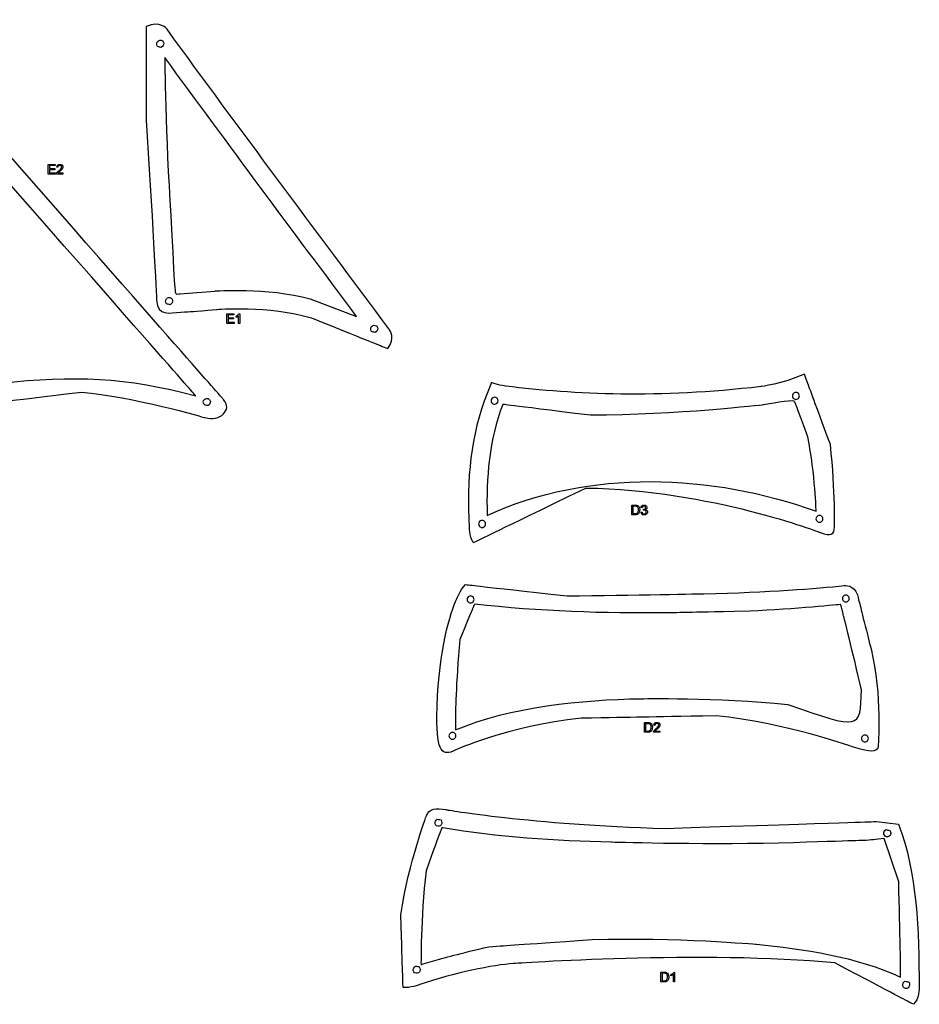
# Model space of a CAD drawing. Extents: x 0 to 8.3, y 0 to 11.3.
# Drawn here: x 5.3 to 6.4, y 7.6 to 8.9 of the extents above; entities that cross this region are included whole.
import ezdxf

# ---------------------------------------------------------------- set-up
doc = ezdxf.new("R2010")
doc.units = 0
doc.layers.add('layer_1', color=7, linetype='CONTINUOUS')

msp = doc.modelspace()

# ---------------------------------------------------------------- linework, layer by layer
at = {"layer": 'layer_1', "color": 1}
for points in [[(5.470156, 8.860189)], [(5.358389, 8.625719)], [(5.481245, 8.537073)], [(5.494687, 8.518696)], [(5.738803, 8.502112)], [(5.888808, 8.411832)], [(6.267072, 8.417836)], [(6.296619, 8.263477)], [(5.873086, 8.25703)], [(5.858653, 8.162286)], [(6.329755, 8.163486)], [(5.816345, 8.010909)], [(5.835875, 7.99093)], [(6.35376, 7.987648)], [(5.817371, 7.873006)], [(6.380842, 7.859812)], [(5.790013, 7.688405)], [(6.404533, 7.669457)]]:
    msp.add_lwpolyline(points, close=True, dxfattribs=at)
for points in [[(5.358389, 8.625719), (5.256347, 8.742051)], [(5.884932, 8.430425), (5.879417, 8.416696)], [(6.368205, 7.878968), (6.395823, 7.875841)]]:
    msp.add_lwpolyline(points, dxfattribs=at)
at = {"layer": 'layer_1', "color": 7}
for points in [[(5.328276, 8.692092), (5.328276, 8.704251)], [(5.337055, 8.702824), (5.329889, 8.702824)], [(5.336597, 8.699088), (5.336597, 8.697662)], [(5.337344, 8.692092), (5.337344, 8.692092), (5.328276, 8.692092)], [(5.329889, 8.693519), (5.337344, 8.693519)], [(5.340834, 8.693519), (5.346803, 8.693519), (5.346803, 8.693519)], [(5.346803, 8.693519), (5.346803, 8.692092)], [(5.657443, 8.535285), (5.715296, 8.513483)], [(5.552559, 8.50461), (5.552559, 8.516769)], [(5.561338, 8.515342), (5.554172, 8.515342)], [(5.56088, 8.511606), (5.56088, 8.51018)], [(5.568861, 8.51682), (5.568861, 8.51682), (5.568861, 8.50461)], [(5.561627, 8.50461), (5.561627, 8.50461), (5.552559, 8.50461)], [(5.554172, 8.506037), (5.561627, 8.506037)], [(5.568861, 8.50461), (5.567366, 8.50461)], [(6.060927, 8.264263), (6.060927, 8.276421)], [(6.06254, 8.274995), (6.06254, 8.265689), (6.06254, 8.265689)], [(6.065314, 8.264263), (6.060927, 8.264263)], [(6.06254, 8.265689), (6.065133, 8.265689)], [(6.072596, 8.267489), (6.074091, 8.267693)], [(6.073097, 8.265652), (6.072596, 8.267489)], [(6.076829, 7.99114), (6.076829, 8.003299)], [(6.078442, 8.001872), (6.078442, 7.992567), (6.078442, 7.992567)], [(6.081216, 7.99114), (6.076829, 7.99114)], [(6.078442, 7.992567), (6.081035, 7.992567)], [(6.090358, 7.992567), (6.096326, 7.992567), (6.096326, 7.992567)], [(6.096326, 7.992567), (6.096326, 7.99114)], [(6.396102, 7.803054), (6.377749, 7.857504)], [(6.09741, 7.677579), (6.09741, 7.689738)], [(6.099023, 7.688311), (6.099023, 7.679006), (6.099023, 7.679006)], [(6.114683, 7.689789), (6.114683, 7.689789), (6.114683, 7.677579)], [(6.101797, 7.677579), (6.09741, 7.677579)], [(6.099023, 7.679006), (6.101616, 7.679006)], [(6.114683, 7.677579), (6.113189, 7.677579)]]:
    msp.add_lwpolyline(points, dxfattribs=at)
for points in [[(5.329889, 8.699088)], [(5.329889, 8.697662)], [(5.337055, 8.704251)], [(5.554172, 8.511606)], [(5.554172, 8.51018)], [(5.561338, 8.516769)], [(5.524118, 8.40284)], [(5.879454, 8.263505)], [(5.839846, 7.994119)]]:
    msp.add_lwpolyline(points, close=True, dxfattribs=at)
at = {"layer": 'layer_1', "color": 1}
for points in [[(5.477564, 8.873995), (5.477564, 8.873995), (5.468767, 8.886062), (5.451381, 8.877448)], [(5.451381, 8.877448), (5.451367, 8.864544), (5.451367, 8.864544), (5.451263, 8.759946)], [(5.757109, 8.496182), (5.663209, 8.622395), (5.569821, 8.747463), (5.477564, 8.873995)], [(5.465668, 8.852351), (5.464263, 8.854723), (5.464859, 8.857051), (5.464859, 8.857051)], [(5.464859, 8.857051), (5.465456, 8.85938), (5.467828, 8.860785), (5.470156, 8.860189)], [(5.470156, 8.860189), (5.472484, 8.859592), (5.47389, 8.85722), (5.473293, 8.854892)], [(5.473293, 8.854892), (5.473293, 8.854892), (5.472697, 8.852563), (5.470325, 8.851158)], [(5.470325, 8.851158), (5.467997, 8.851754), (5.467997, 8.851754), (5.465668, 8.852351)], [(5.451263, 8.759946), (5.458721, 8.649189), (5.464419, 8.533891), (5.464419, 8.533891)], [(5.549039, 8.408371), (5.549039, 8.408371), (5.549039, 8.408371), (5.358389, 8.625719)], [(5.464419, 8.533891), (5.466115, 8.512841), (5.480201, 8.51792), (5.494687, 8.518696)], [(5.476757, 8.529235), (5.475352, 8.531608), (5.475948, 8.533936), (5.475948, 8.533936)], [(5.475948, 8.533936), (5.476545, 8.536265), (5.478917, 8.53767), (5.481245, 8.537073)], [(5.481245, 8.537073), (5.483573, 8.536477), (5.484979, 8.534105), (5.484382, 8.531776)], [(5.481414, 8.528043), (5.479086, 8.528639), (5.479086, 8.528639), (5.476757, 8.529235)], [(5.484382, 8.531776), (5.484382, 8.531776), (5.483786, 8.529448), (5.481414, 8.528043)], [(5.494687, 8.518696), (5.509948, 8.519513), (5.507218, 8.519518), (5.539521, 8.522113)], [(5.539521, 8.522113), (5.539521, 8.522113), (5.606273, 8.527475), (5.658753, 8.511453)], [(5.658753, 8.511453), (5.741149, 8.47845), (5.741149, 8.47845), (5.75461, 8.473058)], [(5.734315, 8.494275), (5.73291, 8.496647), (5.733506, 8.498975), (5.733506, 8.498975)], [(5.733506, 8.498975), (5.734102, 8.501304), (5.736475, 8.502708), (5.738803, 8.502112)], [(5.738803, 8.502112), (5.741132, 8.501516), (5.742536, 8.499144), (5.74194, 8.496816)], [(5.74194, 8.496816), (5.74194, 8.496816), (5.741344, 8.494488), (5.738972, 8.493082)], [(5.75461, 8.473058), (5.764757, 8.485903), (5.757109, 8.496182), (5.757109, 8.496182)], [(5.738972, 8.493082), (5.736643, 8.493679), (5.736643, 8.493679), (5.734315, 8.494275)], [(6.277651, 8.440847), (6.248782, 8.428262), (6.223142, 8.425248), (6.223142, 8.425248)], [(6.310344, 8.352485), (6.288456, 8.411643), (6.288456, 8.411643), (6.277651, 8.440847)], [(5.90307, 8.425827), (5.90307, 8.425827), (5.888753, 8.427613), (5.884932, 8.430425)], [(6.223142, 8.425248), (6.094758, 8.410153), (5.989186, 8.415092), (5.90307, 8.425827)], [(5.253258, 8.404246), (5.262661, 8.405375), (5.262661, 8.405375), (5.369967, 8.418264)], [(5.369967, 8.418264), (5.434136, 8.41303), (5.525028, 8.386275), (5.525028, 8.386275)], [(5.879417, 8.416696), (5.8583, 8.364127), (5.853761, 8.308196), (5.856836, 8.248602)], [(5.885038, 8.409655), (5.88426, 8.408308), (5.88426, 8.406649), (5.885038, 8.405302)], [(5.888808, 8.411832), (5.887252, 8.411832), (5.885815, 8.411002), (5.885038, 8.409655)], [(5.89316, 8.407479), (5.89316, 8.409883), (5.891212, 8.411832), (5.888808, 8.411832)], [(6.263302, 8.415659), (6.262524, 8.414313), (6.262524, 8.412653), (6.263302, 8.411306)], [(6.267072, 8.417836), (6.265517, 8.417836), (6.26408, 8.417006), (6.263302, 8.415659)], [(6.263302, 8.411306), (6.26408, 8.40996), (6.265517, 8.40913), (6.267072, 8.40913)], [(6.270842, 8.415659), (6.270064, 8.417006), (6.268627, 8.417836), (6.267072, 8.417836)], [(6.267072, 8.40913), (6.268627, 8.40913), (6.270064, 8.40996), (6.270842, 8.411306)], [(6.270842, 8.411306), (6.271619, 8.412653), (6.271619, 8.414313), (6.270842, 8.415659)], [(5.525028, 8.386275), (5.544125, 8.380653), (5.55961, 8.396318), (5.549039, 8.408371)], [(5.885038, 8.405302), (5.885815, 8.403955), (5.887252, 8.403126), (5.888808, 8.403126)], [(5.888808, 8.403126), (5.891212, 8.403126), (5.89316, 8.405075), (5.89316, 8.407479)], [(6.315541, 8.2492), (6.315541, 8.2492), (6.316866, 8.291558), (6.310344, 8.352485)], [(5.862489, 8.229543), (5.882605, 8.239308), (5.882605, 8.239308), (6.003147, 8.297831)], [(6.003147, 8.297831), (6.16059, 8.295479), (6.297907, 8.24185), (6.297907, 8.24185)], [(6.292849, 8.2613), (6.292072, 8.259953), (6.292072, 8.258294), (6.292849, 8.256947)], [(6.296619, 8.263477), (6.295064, 8.263477), (6.293627, 8.262647), (6.292849, 8.2613)], [(6.300389, 8.2613), (6.299611, 8.262647), (6.298174, 8.263477), (6.296619, 8.263477)], [(6.300389, 8.256947), (6.301167, 8.258294), (6.301167, 8.259953), (6.300389, 8.2613)], [(5.856836, 8.248602), (5.856836, 8.248602), (5.857742, 8.231038), (5.862489, 8.229543)], [(5.869316, 8.254854), (5.868538, 8.253507), (5.868538, 8.251848), (5.869316, 8.250501)], [(5.873086, 8.25703), (5.871531, 8.25703), (5.870094, 8.256201), (5.869316, 8.254854)], [(5.869316, 8.250501), (5.870094, 8.249154), (5.871531, 8.248324), (5.873086, 8.248324)], [(5.876856, 8.254854), (5.876078, 8.256201), (5.874641, 8.25703), (5.873086, 8.25703)], [(5.873086, 8.248324), (5.874641, 8.248324), (5.876078, 8.249154), (5.876856, 8.250501)], [(5.876856, 8.250501), (5.877633, 8.251848), (5.877633, 8.253507), (5.876856, 8.254854)], [(6.292849, 8.256947), (6.293627, 8.2556), (6.295064, 8.254771), (6.296619, 8.254771)], [(6.296619, 8.254771), (6.298174, 8.254771), (6.299611, 8.2556), (6.300389, 8.256947)], [(6.297907, 8.24185), (6.310905, 8.236774), (6.315241, 8.239631), (6.315541, 8.2492)], [(5.839697, 8.155424), (5.839697, 8.155424), (5.846226, 8.171418), (5.852288, 8.176593)], [(5.852288, 8.176593), (5.863418, 8.175342), (5.863418, 8.175342), (5.97997, 8.162242)], [(6.151429, 8.165129), (6.234061, 8.166794), (6.292546, 8.171717), (6.327797, 8.175353)], [(6.327797, 8.175353), (6.327797, 8.175353), (6.340342, 8.176647), (6.344245, 8.16376)], [(5.858653, 8.162286), (5.857098, 8.162286), (5.855661, 8.161456), (5.854883, 8.160109)], [(5.862423, 8.160109), (5.861645, 8.161456), (5.860208, 8.162286), (5.858653, 8.162286)], [(5.97997, 8.162242), (6.062338, 8.163332), (6.151429, 8.165129), (6.151429, 8.165129)], [(6.329755, 8.163486), (6.328199, 8.163486), (6.326762, 8.162656), (6.325985, 8.16131)], [(6.333524, 8.16131), (6.332747, 8.162656), (6.33131, 8.163486), (6.329755, 8.163486)], [(6.344245, 8.16376), (6.348884, 8.145319), (6.348884, 8.145319), (6.361373, 8.09567)], [(5.816345, 8.010909), (5.817103, 8.084035), (5.830749, 8.133506), (5.839697, 8.155424)], [(5.854883, 8.160109), (5.854106, 8.158763), (5.854106, 8.157103), (5.854883, 8.155756)], [(5.854883, 8.155756), (5.855661, 8.15441), (5.857098, 8.15358), (5.858653, 8.15358)], [(5.858653, 8.15358), (5.860208, 8.15358), (5.861645, 8.15441), (5.862423, 8.155756)], [(5.862423, 8.155756), (5.8632, 8.157103), (5.8632, 8.158763), (5.862423, 8.160109)], [(6.325985, 8.16131), (6.325207, 8.159963), (6.325207, 8.158304), (6.325985, 8.156957)], [(6.325985, 8.156957), (6.326762, 8.15561), (6.328199, 8.15478), (6.329755, 8.15478)], [(6.329755, 8.15478), (6.33131, 8.15478), (6.332747, 8.15561), (6.333524, 8.156957)], [(6.333524, 8.156957), (6.334302, 8.158304), (6.334302, 8.159963), (6.333524, 8.16131)], [(6.361373, 8.09567), (6.375712, 8.039027), (6.370204, 7.972543), (6.370204, 7.972543)], [(5.839429, 7.968473), (5.823745, 7.961021), (5.815872, 7.965276), (5.816345, 8.010909)], [(5.997347, 8.008603), (5.904205, 7.999252), (5.839429, 7.968473), (5.839429, 7.968473)], [(6.166987, 8.011796), (6.072264, 8.010013), (6.072264, 8.010013), (5.997347, 8.008603)], [(6.342279, 7.971619), (6.342279, 7.971619), (6.25219, 8.003311), (6.166987, 8.011796)], [(5.835875, 7.99093), (5.83432, 7.99093), (5.832883, 7.9901), (5.832105, 7.988753)], [(5.839645, 7.988753), (5.838867, 7.9901), (5.83743, 7.99093), (5.835875, 7.99093)], [(5.832105, 7.988753), (5.831327, 7.987407), (5.831327, 7.985747), (5.832105, 7.9844)], [(5.832105, 7.9844), (5.832883, 7.983054), (5.83432, 7.982224), (5.835875, 7.982224)], [(5.835875, 7.982224), (5.83743, 7.982224), (5.838867, 7.983054), (5.839645, 7.9844)], [(5.839645, 7.9844), (5.840422, 7.985747), (5.840422, 7.987407), (5.839645, 7.988753)], [(6.34999, 7.985472), (6.349212, 7.984125), (6.349212, 7.982466), (6.34999, 7.981119)], [(6.35376, 7.987648), (6.352205, 7.987648), (6.350768, 7.986819), (6.34999, 7.985472)], [(6.34999, 7.981119), (6.350768, 7.979772), (6.352205, 7.978942), (6.35376, 7.978942)], [(6.35753, 7.985472), (6.356752, 7.986819), (6.355315, 7.987648), (6.35376, 7.987648)], [(6.35376, 7.978942), (6.355315, 7.978942), (6.356752, 7.979772), (6.35753, 7.981119)], [(6.35753, 7.981119), (6.358307, 7.982466), (6.358307, 7.984125), (6.35753, 7.985472)], [(6.370204, 7.972543), (6.369672, 7.966128), (6.358672, 7.965852), (6.342279, 7.971619)], [(5.803098, 7.885947), (5.806928, 7.895909), (5.815491, 7.896124), (5.827884, 7.893918)], [(5.827884, 7.893918), (5.827884, 7.893918), (5.933233, 7.875158), (6.103269, 7.870314)], [(5.770945, 7.76172), (5.781603, 7.830045), (5.803098, 7.885947), (5.803098, 7.885947)], [(5.817371, 7.873006), (5.815018, 7.873501), (5.813512, 7.875809), (5.814007, 7.878162)], [(5.814007, 7.878162), (5.814007, 7.878162), (5.814502, 7.880515), (5.816811, 7.882021)], [(5.816811, 7.882021), (5.819163, 7.881526), (5.819163, 7.881526), (5.821516, 7.881031)], [(5.821516, 7.881031), (5.823022, 7.878722), (5.822527, 7.87637), (5.822527, 7.87637)], [(6.103269, 7.870314), (6.349653, 7.878362), (6.349653, 7.878362), (6.368205, 7.878968)], [(5.822527, 7.87637), (5.822032, 7.874017), (5.819724, 7.872512), (5.817371, 7.873006)], [(6.377478, 7.864968), (6.377478, 7.864968), (6.377973, 7.867321), (6.380281, 7.868826)], [(6.380281, 7.868826), (6.382634, 7.868332), (6.382634, 7.868332), (6.384986, 7.867837)], [(6.384986, 7.867837), (6.386492, 7.865528), (6.385997, 7.863175), (6.385997, 7.863175)], [(6.395823, 7.875841), (6.419588, 7.813708), (6.421346, 7.743173), (6.421866, 7.670453)], [(6.380842, 7.859812), (6.378489, 7.860307), (6.376983, 7.862615), (6.377478, 7.864968)], [(6.385997, 7.863175), (6.385502, 7.860823), (6.383194, 7.859317), (6.380842, 7.859812)], [(5.773909, 7.670424), (5.773531, 7.682066), (5.773531, 7.682066), (5.770945, 7.76172)], [(6.316025, 7.701343), (6.154218, 7.717126), (5.912102, 7.700601), (5.912102, 7.700601)], [(5.790013, 7.688405), (5.787661, 7.6889), (5.786155, 7.691208), (5.78665, 7.693561)], [(5.78665, 7.693561), (5.78665, 7.693561), (5.787145, 7.695913), (5.789453, 7.69742)], [(5.789453, 7.69742), (5.791805, 7.696925), (5.791805, 7.696925), (5.794158, 7.696429)], [(5.794158, 7.696429), (5.795664, 7.694121), (5.795169, 7.691769), (5.795169, 7.691769)], [(5.912102, 7.700601), (5.888629, 7.698999), (5.836317, 7.688902), (5.79502, 7.67412)], [(6.414489, 7.649406), (6.399512, 7.657306), (6.399512, 7.657306), (6.316025, 7.701343)], [(5.795169, 7.691769), (5.794674, 7.689416), (5.792366, 7.68791), (5.790013, 7.688405)], [(5.79502, 7.67412), (5.79502, 7.67412), (5.782081, 7.669489), (5.773909, 7.670424)], [(6.404533, 7.669457), (6.40218, 7.669952), (6.400674, 7.672261), (6.401169, 7.674613)], [(6.401169, 7.674613), (6.401169, 7.674613), (6.401664, 7.676966), (6.403972, 7.678471)], [(6.403972, 7.678471), (6.406325, 7.677977), (6.406325, 7.677977), (6.408677, 7.677482)], [(6.409688, 7.672821), (6.409193, 7.670468), (6.406885, 7.668962), (6.404533, 7.669457)], [(6.408677, 7.677482), (6.410183, 7.675174), (6.409688, 7.672821), (6.409688, 7.672821)], [(6.421866, 7.670453), (6.421866, 7.670453), (6.421977, 7.655058), (6.414489, 7.649406)]]:
    msp.add_open_spline(points, degree=3, dxfattribs=at)
at = {"layer": 'layer_1', "color": 7}
for points in [[(5.715296, 8.513483), (5.634808, 8.621623), (5.554257, 8.729721), (5.474698, 8.838549)], [(5.474698, 8.838549), (5.474698, 8.838549), (5.475656, 8.73948), (5.482334, 8.640173)], [(5.513521, 8.413656), (5.513521, 8.413656), (5.513521, 8.413656), (5.238894, 8.726742)], [(5.328276, 8.704251), (5.328276, 8.704251), (5.328276, 8.704251), (5.337055, 8.704251)], [(5.329889, 8.702824), (5.329889, 8.702824), (5.329889, 8.702824), (5.329889, 8.699088)], [(5.329889, 8.699088), (5.336597, 8.699088), (5.336597, 8.699088), (5.336597, 8.699088)], [(5.336597, 8.697662), (5.336597, 8.697662), (5.336597, 8.697662), (5.329889, 8.697662)], [(5.329889, 8.697662), (5.329889, 8.693519), (5.329889, 8.693519), (5.329889, 8.693519)], [(5.337055, 8.704251), (5.337055, 8.702824), (5.337055, 8.702824), (5.337055, 8.702824)], [(5.338929, 8.693131), (5.339136, 8.693677), (5.339466, 8.694218), (5.339922, 8.694747)], [(5.339042, 8.700786), (5.339147, 8.70193), (5.339543, 8.702802), (5.340228, 8.703402)], [(5.34057, 8.700634), (5.339042, 8.700786), (5.339042, 8.700786), (5.339042, 8.700786)], [(5.339922, 8.694747), (5.339922, 8.694747), (5.340378, 8.695276), (5.341029, 8.695887)], [(5.340228, 8.703402), (5.340228, 8.703402), (5.340916, 8.704002), (5.341836, 8.704302)], [(5.340576, 8.701395), (5.34057, 8.700634), (5.34057, 8.700634), (5.34057, 8.700634)], [(5.341227, 8.702417), (5.341227, 8.702417), (5.340794, 8.70199), (5.340576, 8.701395)], [(5.34121, 8.694059), (5.341, 8.69379), (5.340834, 8.693519), (5.340834, 8.693519)], [(5.341029, 8.695887), (5.341875, 8.696581), (5.341875, 8.696581), (5.343191, 8.697665)], [(5.341719, 8.694597), (5.341465, 8.694328), (5.341465, 8.694328), (5.34121, 8.694059)], [(5.342959, 8.703062), (5.342237, 8.703062), (5.34166, 8.702847), (5.341227, 8.702417)], [(5.343194, 8.695859), (5.343194, 8.695859), (5.342297, 8.695106), (5.341719, 8.694597)], [(5.341836, 8.704302), (5.342993, 8.704302), (5.342993, 8.704302), (5.344159, 8.704302)], [(5.344196, 8.702858), (5.343641, 8.703062), (5.342959, 8.703062), (5.342959, 8.703062)], [(5.343191, 8.697665), (5.344085, 8.698522), (5.344552, 8.699156), (5.344552, 8.699156)], [(5.345495, 8.697999), (5.345031, 8.697481), (5.344264, 8.696765), (5.343194, 8.695859)], [(5.344159, 8.704302), (5.345085, 8.703979), (5.345764, 8.703331), (5.345764, 8.703331)], [(5.345045, 8.702046), (5.34462, 8.702453), (5.34462, 8.702453), (5.344196, 8.702858)], [(5.344552, 8.699156), (5.345022, 8.69979), (5.345257, 8.70039), (5.345257, 8.700956)], [(5.345257, 8.700956), (5.345257, 8.700956), (5.345257, 8.701548), (5.345045, 8.702046)], [(5.346287, 8.699015), (5.345956, 8.698519), (5.345495, 8.697999), (5.345495, 8.697999)], [(5.345764, 8.703331), (5.346446, 8.702683), (5.346786, 8.701879), (5.346786, 8.700922)], [(5.346686, 8.699957), (5.346486, 8.699488), (5.346486, 8.699488), (5.346287, 8.699015)], [(5.346786, 8.700922), (5.346786, 8.700922), (5.346786, 8.700435), (5.346686, 8.699957)], [(5.337344, 8.693519), (5.337344, 8.693519), (5.337344, 8.693519), (5.337344, 8.692092)], [(5.338742, 8.692451), (5.338801, 8.692797), (5.338929, 8.693131), (5.338929, 8.693131)], [(5.338753, 8.692092), (5.338753, 8.692092), (5.338753, 8.692092), (5.338742, 8.692451)], [(5.346803, 8.692092), (5.346803, 8.692092), (5.346803, 8.692092), (5.338753, 8.692092)], [(5.482334, 8.640173), (5.487296, 8.541265), (5.487296, 8.541265), (5.489571, 8.541518)], [(5.537662, 8.545255), (5.537662, 8.545255), (5.602682, 8.550477), (5.657443, 8.535285)], [(5.489571, 8.541518), (5.491799, 8.54179), (5.493446, 8.541879), (5.493446, 8.541879)], [(5.493446, 8.541879), (5.508219, 8.542669), (5.522914, 8.54407), (5.537662, 8.545255)], [(5.552559, 8.516769), (5.552559, 8.516769), (5.552559, 8.516769), (5.561338, 8.516769)], [(5.554172, 8.515342), (5.554172, 8.515342), (5.554172, 8.515342), (5.554172, 8.511606)], [(5.554172, 8.511606), (5.56088, 8.511606), (5.56088, 8.511606), (5.56088, 8.511606)], [(5.56088, 8.51018), (5.56088, 8.51018), (5.56088, 8.51018), (5.554172, 8.51018)], [(5.554172, 8.51018), (5.554172, 8.506037), (5.554172, 8.506037), (5.554172, 8.506037)], [(5.561338, 8.516769), (5.561338, 8.515342), (5.561338, 8.515342), (5.561338, 8.515342)], [(5.564378, 8.513769), (5.564378, 8.513769), (5.564378, 8.513769), (5.565212, 8.51416)], [(5.564378, 8.512326), (5.564378, 8.512326), (5.564378, 8.512326), (5.564378, 8.513769)], [(5.565951, 8.513095), (5.565369, 8.512753), (5.564842, 8.512495), (5.564378, 8.512326)], [(5.565212, 8.51416), (5.565943, 8.514635), (5.566568, 8.515195), (5.566568, 8.515195)], [(5.567007, 8.51378), (5.566535, 8.513438), (5.565951, 8.513095), (5.565951, 8.513095)], [(5.566568, 8.515195), (5.567194, 8.515753), (5.567638, 8.516294), (5.567899, 8.51682)], [(5.567366, 8.514125), (5.567366, 8.514125), (5.567366, 8.514125), (5.567007, 8.51378)], [(5.567366, 8.50461), (5.567366, 8.50461), (5.567366, 8.50461), (5.567366, 8.514125)], [(5.567899, 8.51682), (5.567899, 8.51682), (5.567899, 8.51682), (5.568861, 8.51682)], [(5.561627, 8.506037), (5.561627, 8.506037), (5.561627, 8.506037), (5.561627, 8.50461)], [(5.268713, 8.429455), (5.360051, 8.439795), (5.426966, 8.437108), (5.513521, 8.413656)], [(5.52452, 8.408983), (5.52452, 8.408983), (5.526327, 8.410568), (5.529078, 8.410388)], [(5.529078, 8.410388), (5.530663, 8.408581), (5.530663, 8.408581), (5.532248, 8.406774)], [(5.524118, 8.40284), (5.522534, 8.404647), (5.522714, 8.407398), (5.52452, 8.408983)], [(5.530261, 8.402438), (5.528454, 8.400854), (5.525703, 8.401033), (5.524118, 8.40284)], [(5.532248, 8.406774), (5.532068, 8.404023), (5.530261, 8.402438), (5.530261, 8.402438)], [(5.898978, 8.402957), (5.882077, 8.358237), (5.878001, 8.310976), (5.879454, 8.263505)], [(5.899801, 8.402839), (5.899394, 8.402896), (5.898978, 8.402957), (5.898978, 8.402957)], [(6.00904, 8.389221), (5.900197, 8.40279), (5.900197, 8.40279), (5.899801, 8.402839)], [(6.225853, 8.402191), (6.225853, 8.402191), (6.116899, 8.389381), (6.00904, 8.389221)], [(6.265005, 8.406815), (6.260686, 8.408997), (6.231776, 8.402887), (6.225853, 8.402191)], [(6.266419, 8.4043), (6.265619, 8.406234), (6.265005, 8.406815), (6.265005, 8.406815)], [(6.281976, 8.362251), (6.266682, 8.403587), (6.266682, 8.403587), (6.266419, 8.4043)], [(6.292409, 8.268724), (6.292409, 8.268724), (6.291389, 8.313951), (6.281976, 8.362251)], [(5.879454, 8.263505), (6.006554, 8.322285), (6.162241, 8.315912), (6.292409, 8.268724)], [(6.060927, 8.276421), (6.060927, 8.276421), (6.060927, 8.276421), (6.065116, 8.276421)], [(6.065091, 8.274995), (6.06254, 8.274995), (6.06254, 8.274995), (6.06254, 8.274995)], [(6.066047, 8.274995), (6.065091, 8.274995), (6.065091, 8.274995), (6.065091, 8.274995)], [(6.065116, 8.276421), (6.065116, 8.276421), (6.065116, 8.276421), (6.066062, 8.276421)], [(6.067171, 8.274746), (6.067171, 8.274746), (6.066741, 8.274913), (6.066047, 8.274995)], [(6.066062, 8.276421), (6.066783, 8.276364), (6.067281, 8.276248), (6.067281, 8.276248)], [(6.068691, 8.27337), (6.068275, 8.274055), (6.067768, 8.274514), (6.067171, 8.274746)], [(6.067281, 8.276248), (6.067977, 8.276087), (6.068572, 8.275796), (6.069064, 8.275377)], [(6.069316, 8.271706), (6.069106, 8.272685), (6.068691, 8.27337), (6.068691, 8.27337)], [(6.069064, 8.275377), (6.069064, 8.275377), (6.069706, 8.274833), (6.070185, 8.274143)], [(6.070185, 8.274143), (6.070502, 8.273299), (6.070502, 8.273299), (6.070822, 8.272456)], [(6.072749, 8.273314), (6.072749, 8.273314), (6.072749, 8.273314), (6.072933, 8.274316)], [(6.074243, 8.273042), (6.074243, 8.273042), (6.074243, 8.273042), (6.072749, 8.273314)], [(6.072933, 8.274316), (6.073346, 8.275094), (6.073994, 8.275646), (6.073994, 8.275646)], [(6.073994, 8.275646), (6.07464, 8.276197), (6.075446, 8.276472), (6.076408, 8.276472)], [(6.07499, 8.274698), (6.074603, 8.27433), (6.074354, 8.273778), (6.074243, 8.273042)], [(6.075862, 8.275249), (6.075378, 8.275066), (6.07499, 8.274698), (6.07499, 8.274698)], [(6.077031, 8.275249), (6.076445, 8.275249), (6.076445, 8.275249), (6.075862, 8.275249)], [(6.076408, 8.276472), (6.076408, 8.276472), (6.077071, 8.276472), (6.077682, 8.276331)], [(6.07788, 8.274711), (6.07788, 8.274711), (6.077509, 8.275071), (6.077031, 8.275249)], [(6.077682, 8.276331), (6.078239, 8.276045), (6.078239, 8.276045), (6.0788, 8.275762)], [(6.078438, 8.273353), (6.078438, 8.273899), (6.078251, 8.274352), (6.07788, 8.274711)], [(6.078183, 8.272156), (6.078438, 8.272666), (6.078438, 8.273353), (6.078438, 8.273353)], [(6.0788, 8.275762), (6.079227, 8.275374), (6.079522, 8.274884), (6.079522, 8.274884)], [(6.079522, 8.274884), (6.079819, 8.274392), (6.079966, 8.273871), (6.079966, 8.273319)], [(6.079966, 8.273319), (6.079966, 8.273319), (6.079966, 8.272796), (6.079824, 8.27232)], [(6.065133, 8.265689), (6.065133, 8.265689), (6.065934, 8.265689), (6.066562, 8.265762)], [(6.06605, 8.264263), (6.065314, 8.264263), (6.065314, 8.264263), (6.065314, 8.264263)], [(6.06727, 8.264469), (6.06727, 8.264469), (6.066701, 8.264331), (6.06605, 8.264263)], [(6.066562, 8.265762), (6.067018, 8.265913), (6.067018, 8.265913), (6.067474, 8.266062)], [(6.068719, 8.26508), (6.06832, 8.264812), (6.067836, 8.264608), (6.06727, 8.264469)], [(6.067474, 8.266062), (6.067836, 8.266272), (6.068107, 8.266544), (6.068107, 8.266544)], [(6.068107, 8.266544), (6.068487, 8.266926), (6.068784, 8.267441), (6.068996, 8.268086)], [(6.069489, 8.265715), (6.069121, 8.265347), (6.068719, 8.26508), (6.068719, 8.26508)], [(6.068996, 8.268086), (6.068996, 8.268086), (6.069208, 8.268732), (6.069316, 8.269513)], [(6.069316, 8.269513), (6.069316, 8.270432), (6.069316, 8.270432), (6.069316, 8.271706)], [(6.070165, 8.266649), (6.069828, 8.266181), (6.069828, 8.266181), (6.069489, 8.265715)], [(6.070658, 8.267953), (6.070658, 8.267953), (6.070442, 8.26724), (6.070165, 8.266649)], [(6.07098, 8.270407), (6.07098, 8.269484), (6.070872, 8.268667), (6.070658, 8.267953)], [(6.070822, 8.272456), (6.07098, 8.271491), (6.07098, 8.270407), (6.07098, 8.270407)], [(6.074509, 8.264379), (6.073805, 8.265015), (6.073805, 8.265015), (6.073097, 8.265652)], [(6.074091, 8.267693), (6.074091, 8.267693), (6.074263, 8.266844), (6.074552, 8.266232)], [(6.076462, 8.264059), (6.076462, 8.264059), (6.075395, 8.264059), (6.074509, 8.264379)], [(6.074552, 8.266232), (6.074962, 8.265859), (6.074962, 8.265859), (6.075373, 8.265485)], [(6.075373, 8.265485), (6.075877, 8.265299), (6.076473, 8.265299), (6.076473, 8.265299)], [(6.075542, 8.270036), (6.075709, 8.271344), (6.075709, 8.271344), (6.075709, 8.271344)], [(6.075964, 8.270147), (6.075542, 8.270036), (6.075542, 8.270036), (6.075542, 8.270036)], [(6.075709, 8.271344), (6.075808, 8.271332), (6.075891, 8.271327), (6.07595, 8.271327)], [(6.07595, 8.271327), (6.07595, 8.271327), (6.076589, 8.271327), (6.077161, 8.271494)], [(6.076598, 8.270203), (6.076598, 8.270203), (6.076315, 8.270203), (6.075964, 8.270147)], [(6.0794, 8.265166), (6.078624, 8.264427), (6.077645, 8.264059), (6.076462, 8.264059)], [(6.076473, 8.265299), (6.077181, 8.265299), (6.077778, 8.265542), (6.078259, 8.266029)], [(6.078307, 8.269536), (6.07786, 8.26998), (6.077292, 8.270203), (6.076598, 8.270203)], [(6.077161, 8.271494), (6.077674, 8.271825), (6.077674, 8.271825), (6.078183, 8.272156)], [(6.078259, 8.266029), (6.078259, 8.266029), (6.07874, 8.266516), (6.078981, 8.267118)], [(6.079262, 8.27146), (6.078842, 8.271117), (6.078291, 8.270863), (6.078291, 8.270863)], [(6.078291, 8.270863), (6.07901, 8.270699), (6.079567, 8.270353), (6.079966, 8.26983)], [(6.078981, 8.268522), (6.078758, 8.269088), (6.078307, 8.269536), (6.078307, 8.269536)], [(6.078981, 8.267118), (6.078981, 8.267837), (6.078981, 8.267837), (6.078981, 8.268522)], [(6.079824, 8.27232), (6.079544, 8.27189), (6.079544, 8.27189), (6.079262, 8.27146)], [(6.08056, 8.266807), (6.080173, 8.265904), (6.0794, 8.265166), (6.0794, 8.265166)], [(6.079966, 8.26983), (6.079966, 8.26983), (6.080362, 8.269309), (6.08056, 8.268652)], [(6.08056, 8.268652), (6.08056, 8.267868), (6.08056, 8.267868), (6.08056, 8.266807)], [(5.863582, 8.151964), (5.863582, 8.151964), (5.862619, 8.150116), (5.861691, 8.147876)], [(6.107931, 8.141143), (6.025305, 8.140021), (5.945749, 8.142862), (5.863582, 8.151964)], [(6.323139, 8.151548), (6.323139, 8.151548), (6.266263, 8.145916), (6.209018, 8.143068)], [(6.32637, 8.139655), (6.325752, 8.142112), (6.3245, 8.147435), (6.323139, 8.151548)], [(5.861691, 8.147876), (5.861191, 8.14665), (5.861191, 8.14665), (5.845306, 8.107738)], [(6.137242, 8.141622), (6.122587, 8.141342), (6.107931, 8.141143), (6.107931, 8.141143)], [(6.209018, 8.143068), (6.151896, 8.141917), (6.151896, 8.141917), (6.137242, 8.141622)], [(6.349253, 8.044511), (6.338838, 8.090088), (6.32637, 8.139655), (6.32637, 8.139655)], [(5.845306, 8.107738), (5.839988, 8.052073), (5.839559, 8.010668), (5.839559, 8.010668)], [(6.256857, 8.025976), (6.348107, 7.994176), (6.348107, 7.994176), (6.349253, 8.044511)], [(5.839846, 7.994119), (5.908433, 8.023419), (5.998825, 8.031851), (6.071827, 8.033224)], [(6.071827, 8.033224), (6.071827, 8.033224), (6.168046, 8.035035), (6.256857, 8.025976)], [(5.839559, 8.010668), (5.839526, 8.007424), (5.839487, 8.000533), (5.839846, 7.994119)], [(6.076829, 8.003299), (6.076829, 8.003299), (6.076829, 8.003299), (6.081018, 8.003299)], [(6.080992, 8.001872), (6.078442, 8.001872), (6.078442, 8.001872), (6.078442, 8.001872)], [(6.081949, 8.001872), (6.080992, 8.001872), (6.080992, 8.001872), (6.080992, 8.001872)], [(6.081018, 8.003299), (6.081018, 8.003299), (6.081018, 8.003299), (6.081963, 8.003299)], [(6.083072, 8.001623), (6.083072, 8.001623), (6.082642, 8.00179), (6.081949, 8.001872)], [(6.081963, 8.003299), (6.082685, 8.003242), (6.083183, 8.003126), (6.083183, 8.003126)], [(6.084592, 8.000248), (6.084176, 8.000932), (6.08367, 8.001391), (6.083072, 8.001623)], [(6.083183, 8.003126), (6.083879, 8.002964), (6.084473, 8.002673), (6.084966, 8.002254)], [(6.084966, 8.002254), (6.084966, 8.002254), (6.085608, 8.001711), (6.086086, 8.00102)], [(6.088566, 7.999834), (6.08867, 8.000978), (6.089067, 8.001849), (6.089752, 8.00245)], [(6.089752, 8.00245), (6.089752, 8.00245), (6.090439, 8.00305), (6.091359, 8.00335)], [(6.09075, 8.001465), (6.09075, 8.001465), (6.090317, 8.001037), (6.0901, 8.000443)], [(6.092483, 8.00211), (6.091761, 8.00211), (6.091183, 8.001895), (6.09075, 8.001465)], [(6.091359, 8.00335), (6.092517, 8.00335), (6.092517, 8.00335), (6.093683, 8.00335)], [(6.09372, 8.001906), (6.093165, 8.00211), (6.092483, 8.00211), (6.092483, 8.00211)], [(6.093683, 8.00335), (6.094608, 8.003027), (6.095287, 8.002379), (6.095287, 8.002379)], [(6.094569, 8.001094), (6.094144, 8.001501), (6.094144, 8.001501), (6.09372, 8.001906)], [(6.095287, 8.002379), (6.095969, 8.00173), (6.096309, 8.000927), (6.096309, 7.99997)], [(6.081035, 7.992567), (6.081035, 7.992567), (6.081836, 7.992567), (6.082464, 7.99264)], [(6.081952, 7.99114), (6.081216, 7.99114), (6.081216, 7.99114), (6.081216, 7.99114)], [(6.083172, 7.991347), (6.083172, 7.991347), (6.082603, 7.991208), (6.081952, 7.99114)], [(6.082464, 7.99264), (6.08292, 7.99279), (6.08292, 7.99279), (6.083375, 7.99294)], [(6.08462, 7.991958), (6.084222, 7.991689), (6.083738, 7.991485), (6.083172, 7.991347)], [(6.083375, 7.99294), (6.083738, 7.993149), (6.084009, 7.993421), (6.084009, 7.993421)], [(6.084009, 7.993421), (6.084389, 7.993803), (6.084686, 7.994318), (6.084898, 7.994964)], [(6.085218, 7.998584), (6.085008, 7.999563), (6.084592, 8.000248), (6.084592, 8.000248)], [(6.08539, 7.992592), (6.085023, 7.992224), (6.08462, 7.991958), (6.08462, 7.991958)], [(6.084898, 7.994964), (6.084898, 7.994964), (6.08511, 7.995609), (6.085218, 7.99639)], [(6.085218, 7.99639), (6.085218, 7.99731), (6.085218, 7.99731), (6.085218, 7.998584)], [(6.086067, 7.993526), (6.08573, 7.993059), (6.08573, 7.993059), (6.08539, 7.992592)], [(6.086559, 7.994831), (6.086559, 7.994831), (6.086344, 7.994117), (6.086067, 7.993526)], [(6.086086, 8.00102), (6.086404, 8.000177), (6.086404, 8.000177), (6.086724, 7.999333)], [(6.086882, 7.997285), (6.086882, 7.996362), (6.086774, 7.995544), (6.086559, 7.994831)], [(6.086724, 7.999333), (6.086882, 7.998368), (6.086882, 7.997285), (6.086882, 7.997285)], [(6.088266, 7.991499), (6.088325, 7.991845), (6.088453, 7.992179), (6.088453, 7.992179)], [(6.088277, 7.99114), (6.088277, 7.99114), (6.088277, 7.99114), (6.088266, 7.991499)], [(6.096326, 7.99114), (6.096326, 7.99114), (6.096326, 7.99114), (6.088277, 7.99114)], [(6.088453, 7.992179), (6.088659, 7.992725), (6.08899, 7.993265), (6.089446, 7.993795)], [(6.090094, 7.999682), (6.088566, 7.999834), (6.088566, 7.999834), (6.088566, 7.999834)], [(6.089446, 7.993795), (6.089446, 7.993795), (6.089901, 7.994324), (6.090553, 7.994935)], [(6.0901, 8.000443), (6.090094, 7.999682), (6.090094, 7.999682), (6.090094, 7.999682)], [(6.090734, 7.993107), (6.090524, 7.992838), (6.090358, 7.992567), (6.090358, 7.992567)], [(6.090553, 7.994935), (6.091399, 7.995629), (6.091399, 7.995629), (6.092715, 7.996713)], [(6.091243, 7.993645), (6.090988, 7.993376), (6.090988, 7.993376), (6.090734, 7.993107)], [(6.092717, 7.994907), (6.092717, 7.994907), (6.091821, 7.994154), (6.091243, 7.993645)], [(6.092715, 7.996713), (6.093609, 7.99757), (6.094076, 7.998204), (6.094076, 7.998204)], [(6.095019, 7.997047), (6.094554, 7.996529), (6.093788, 7.995813), (6.092717, 7.994907)], [(6.094076, 7.998204), (6.094546, 7.998838), (6.094781, 7.999438), (6.094781, 8.000004)], [(6.094781, 8.000004), (6.094781, 8.000004), (6.094781, 8.000596), (6.094569, 8.001094)], [(6.095811, 7.998063), (6.09548, 7.997567), (6.095019, 7.997047), (6.095019, 7.997047)], [(6.09621, 7.999005), (6.096009, 7.998535), (6.096009, 7.998535), (6.095811, 7.998063)], [(6.096309, 7.99997), (6.096309, 7.99997), (6.096309, 7.999483), (6.09621, 7.999005)], [(5.822937, 7.87122), (5.822411, 7.871311), (5.822411, 7.871311), (5.802667, 7.816897)], [(5.823815, 7.871062), (5.823815, 7.871062), (5.823418, 7.871133), (5.822937, 7.87122)], [(6.035196, 7.852882), (5.96556, 7.854935), (5.89248, 7.858834), (5.823815, 7.871062)], [(6.245581, 7.851734), (6.140055, 7.849789), (6.035196, 7.852882), (6.035196, 7.852882)], [(6.35512, 7.855312), (6.350411, 7.855158), (6.350411, 7.855158), (6.245581, 7.851734)], [(6.364507, 7.856181), (6.364507, 7.856181), (6.35982, 7.855724), (6.35512, 7.855312)], [(6.377749, 7.857504), (6.372987, 7.857197), (6.367487, 7.856472), (6.364507, 7.856181)], [(5.802667, 7.816897), (5.795864, 7.757039), (5.796394, 7.699145), (5.796394, 7.699145)], [(6.398545, 7.683681), (6.398545, 7.683681), (6.398015, 7.74108), (6.396102, 7.803054)], [(5.881626, 7.721791), (5.910521, 7.723763), (5.910521, 7.723763), (6.011425, 7.73065)], [(6.011425, 7.73065), (6.116548, 7.733961), (6.217397, 7.724785), (6.217397, 7.724785)], [(5.819513, 7.706164), (5.819513, 7.706164), (5.847367, 7.713928), (5.881626, 7.721791)], [(6.217397, 7.724785), (6.275472, 7.7195), (6.34417, 7.70895), (6.398545, 7.683681)], [(5.796394, 7.699145), (5.80404, 7.70168), (5.811759, 7.704002), (5.819513, 7.706164)], [(6.09741, 7.689738), (6.09741, 7.689738), (6.09741, 7.689738), (6.101599, 7.689738)], [(6.101574, 7.688311), (6.099023, 7.688311), (6.099023, 7.688311), (6.099023, 7.688311)], [(6.10253, 7.688311), (6.101574, 7.688311), (6.101574, 7.688311), (6.101574, 7.688311)], [(6.101599, 7.689738), (6.101599, 7.689738), (6.101599, 7.689738), (6.102545, 7.689738)], [(6.103654, 7.688062), (6.103654, 7.688062), (6.103224, 7.68823), (6.10253, 7.688311)], [(6.102545, 7.689738), (6.103266, 7.689681), (6.103764, 7.689565), (6.103764, 7.689565)], [(6.105174, 7.686687), (6.104758, 7.687372), (6.104251, 7.68783), (6.103654, 7.688062)], [(6.103764, 7.689565), (6.104461, 7.689404), (6.105055, 7.689112), (6.105547, 7.688693)], [(6.103957, 7.679379), (6.104319, 7.679589), (6.104591, 7.67986), (6.104591, 7.67986)], [(6.104591, 7.67986), (6.10497, 7.680243), (6.105267, 7.680758), (6.105479, 7.681403)], [(6.105799, 7.685023), (6.105589, 7.686002), (6.105174, 7.686687), (6.105174, 7.686687)], [(6.105479, 7.681403), (6.105479, 7.681403), (6.105692, 7.682048), (6.105799, 7.68283)], [(6.105547, 7.688693), (6.105547, 7.688693), (6.10619, 7.68815), (6.106668, 7.687459)], [(6.105799, 7.68283), (6.105799, 7.683749), (6.105799, 7.683749), (6.105799, 7.685023)], [(6.106648, 7.679965), (6.106311, 7.679498), (6.106311, 7.679498), (6.105972, 7.679031)], [(6.107141, 7.68127), (6.107141, 7.68127), (6.106926, 7.680557), (6.106648, 7.679965)], [(6.106668, 7.687459), (6.106985, 7.686616), (6.106985, 7.686616), (6.107305, 7.685773)], [(6.107464, 7.683724), (6.107464, 7.682801), (6.107356, 7.681983), (6.107141, 7.68127)], [(6.107305, 7.685773), (6.107464, 7.684808), (6.107464, 7.683724), (6.107464, 7.683724)], [(6.1102, 7.686738), (6.1102, 7.686738), (6.1102, 7.686738), (6.111035, 7.687129)], [(6.1102, 7.685295), (6.1102, 7.685295), (6.1102, 7.685295), (6.1102, 7.686738)], [(6.111774, 7.686064), (6.111191, 7.685722), (6.110664, 7.685464), (6.1102, 7.685295)], [(6.111035, 7.687129), (6.111765, 7.687604), (6.112391, 7.688164), (6.112391, 7.688164)], [(6.112829, 7.686749), (6.112357, 7.686407), (6.111774, 7.686064), (6.111774, 7.686064)], [(6.112391, 7.688164), (6.113016, 7.688722), (6.11346, 7.689263), (6.113721, 7.689789)], [(6.113189, 7.687094), (6.113189, 7.687094), (6.113189, 7.687094), (6.112829, 7.686749)], [(6.113189, 7.677579), (6.113189, 7.677579), (6.113189, 7.677579), (6.113189, 7.687094)], [(6.113721, 7.689789), (6.113721, 7.689789), (6.113721, 7.689789), (6.114683, 7.689789)], [(6.101616, 7.679006), (6.101616, 7.679006), (6.102417, 7.679006), (6.103046, 7.679079)], [(6.102533, 7.677579), (6.101797, 7.677579), (6.101797, 7.677579), (6.101797, 7.677579)], [(6.103753, 7.677786), (6.103753, 7.677786), (6.103184, 7.677647), (6.102533, 7.677579)], [(6.103046, 7.679079), (6.103501, 7.679229), (6.103501, 7.679229), (6.103957, 7.679379)], [(6.105202, 7.678397), (6.104803, 7.678128), (6.104319, 7.677925), (6.103753, 7.677786)], [(6.105972, 7.679031), (6.105604, 7.678664), (6.105202, 7.678397), (6.105202, 7.678397)]]:
    msp.add_open_spline(points, degree=3, dxfattribs=at)

doc.saveas('drawing.dxf')
